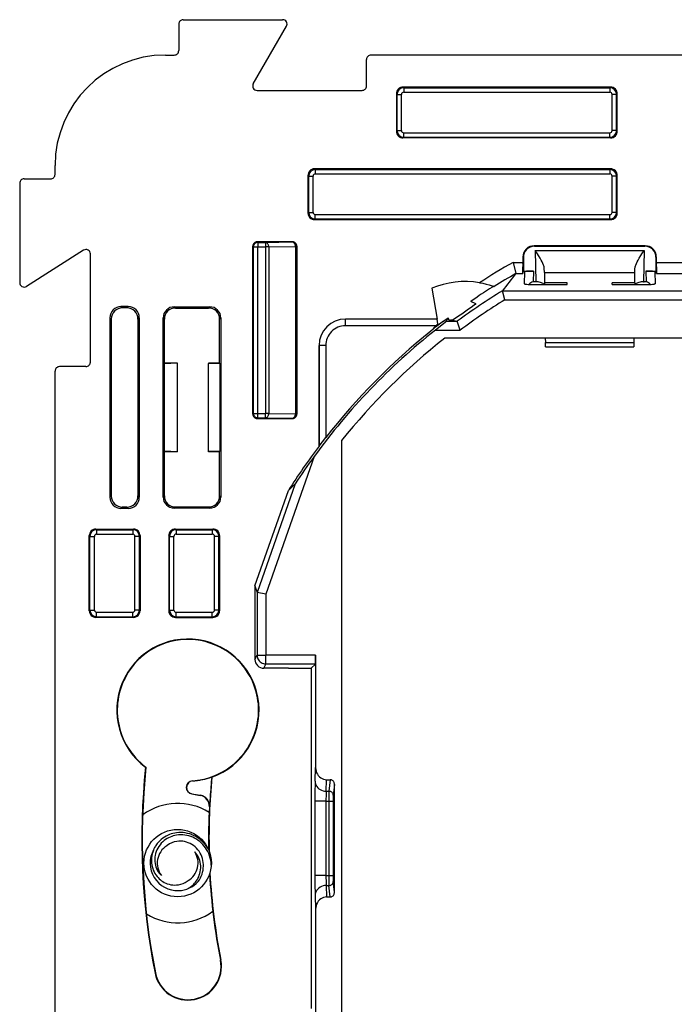
# Model space of a CAD drawing. Extents: x 0 to 420, y 0 to 297.
# Drawn here: x 287 to 316, y 123 to 167 of the extents above; entities that cross this region are included whole.
import ezdxf

# ---------------------------------------------------------------- set-up
doc = ezdxf.new("R2010")
doc.units = 0
doc.layers.get('0').update_dxf_attribs({"linetype": 'CONTINUOUS'})

msp = doc.modelspace()

# ---------------------------------------------------------------- linework, layer by layer
at = {"color": 7}
for p, q in [((293.835144, 167.198654), (293.835144, 165.998596)), ((294.035126, 167.398621), (298.535217, 167.398621)), ((297.208191, 164.498535), (298.708435, 167.098724)), ((293.235168, 165.798615), (293.635193, 165.798615)), ((344.835205, 165.798615), (302.535126, 165.798615)), ((302.335175, 164.39859), (302.335175, 165.598648)), ((297.381409, 164.198624), (302.135193, 164.198624)), ((303.716644, 164.017181), (303.68515, 164.048676)), ((303.68515, 164.048676), (303.68515, 162.348572)), ((303.716644, 162.380066), (303.716644, 164.017181)), ((303.716644, 164.017181), (303.916626, 164.017181)), ((303.916626, 162.380066), (303.916626, 164.017181)), ((313.385193, 164.348618), (303.985107, 164.348618)), ((304.016602, 164.317139), (303.985107, 164.348618)), ((304.016602, 164.317139), (313.353729, 164.317139)), ((304.016602, 164.317139), (304.016602, 164.117172)), ((304.016602, 164.117172), (313.353729, 164.117172)), ((313.353729, 164.317139), (313.385193, 164.348618)), ((313.353729, 164.317139), (313.353729, 164.117172)), ((313.653687, 164.017181), (313.453705, 164.017181)), ((313.453705, 162.380066), (313.453705, 164.017181)), ((313.653687, 164.017181), (313.68515, 164.048676)), ((313.653687, 162.380066), (313.653687, 164.017181)), ((313.68515, 162.348572), (313.68515, 164.048676)), ((303.716644, 162.380066), (303.68515, 162.348572)), ((303.716644, 162.380066), (303.916626, 162.380066)), ((304.016602, 162.080109), (304.016602, 162.28006)), ((304.016602, 162.28006), (313.353729, 162.28006)), ((313.353729, 162.080109), (313.353729, 162.28006)), ((313.653687, 162.380066), (313.453705, 162.380066)), ((313.653687, 162.380066), (313.68515, 162.348572)), ((304.016602, 162.080109), (303.985107, 162.048615)), ((313.385193, 162.048615), (303.985107, 162.048615)), ((304.016602, 162.080109), (313.353729, 162.080109)), ((313.353729, 162.080109), (313.385193, 162.048615)), ((288.235168, 160.39859), (288.235168, 160.798615)), ((313.385193, 160.648621), (299.985107, 160.648621)), ((300.016602, 160.617142), (299.985107, 160.648621)), ((300.016602, 160.617142), (313.353729, 160.617142)), ((300.016602, 160.617142), (300.016602, 160.417175)), ((300.016602, 160.417175), (313.353729, 160.417175)), ((313.353729, 160.617142), (313.385193, 160.648621)), ((313.353729, 160.617142), (313.353729, 160.417175)), ((286.635162, 159.998657), (286.635162, 155.498566)), ((286.835144, 160.198624), (288.035187, 160.198624)), ((299.716644, 160.317184), (299.68515, 160.348663)), ((299.68515, 160.348663), (299.68515, 158.648575)), ((299.716644, 158.680054), (299.716644, 160.317184)), ((299.716644, 160.317184), (299.916626, 160.317184)), ((299.916626, 158.680054), (299.916626, 160.317184)), ((313.653687, 160.317184), (313.453705, 160.317184)), ((313.453705, 158.680054), (313.453705, 160.317184)), ((313.653687, 160.317184), (313.68515, 160.348663)), ((313.653687, 158.680054), (313.653687, 160.317184)), ((313.68515, 158.648575), (313.68515, 160.348663)), ((299.716644, 158.680054), (299.68515, 158.648575)), ((299.716644, 158.680054), (299.916626, 158.680054)), ((313.653687, 158.680054), (313.453705, 158.680054)), ((313.653687, 158.680054), (313.68515, 158.648575)), ((300.016602, 158.380096), (299.985107, 158.348618)), ((299.985107, 158.348618), (313.385193, 158.348618)), ((300.016602, 158.380096), (300.016602, 158.580078)), ((300.016602, 158.580078), (313.353729, 158.580078)), ((300.016602, 158.380096), (313.353729, 158.380096)), ((313.353729, 158.380096), (313.353729, 158.580078)), ((313.353729, 158.380096), (313.385193, 158.348618)), ((298.985199, 157.348618), (297.385132, 157.348618)), ((297.385132, 157.348618), (297.416626, 157.317139)), ((297.416626, 157.317139), (297.416626, 157.117172)), ((297.416626, 157.317139), (297.767395, 157.317139)), ((297.767395, 157.317139), (298.974792, 157.338211)), ((297.767395, 157.317139), (297.767395, 157.117172)), ((298.985199, 157.348618), (298.974792, 157.338211)), ((289.528198, 156.967606), (286.942139, 155.329636)), ((297.18515, 149.548584), (297.18515, 157.148651)), ((297.18515, 157.148651), (297.216644, 157.117172)), ((297.216644, 149.580078), (297.216644, 157.117172)), ((297.216644, 157.117172), (297.416626, 157.117172)), ((297.416626, 149.580078), (297.416626, 157.117172)), ((297.416626, 157.117172), (297.767395, 157.117172)), ((297.767395, 157.117172), (297.767395, 149.580078)), ((297.908813, 157.117172), (297.767395, 157.117172)), ((297.908813, 157.117172), (299.116211, 157.138245)), ((297.908813, 157.117172), (297.908844, 149.580078)), ((299.174744, 157.138245), (299.116211, 157.138245)), ((299.116211, 157.138245), (299.116211, 149.55899)), ((299.18515, 157.148651), (299.174744, 157.138245)), ((299.174744, 157.138245), (299.174744, 149.55899)), ((299.18515, 157.148651), (299.18515, 149.548584)), ((309.935089, 157.148621), (309.917633, 157.166077)), ((314.952698, 157.166077), (309.917633, 157.166077)), ((309.935089, 157.148621), (314.935242, 157.148621)), ((309.969116, 156.951447), (314.901215, 156.951447)), ((309.969116, 156.951447), (309.993774, 155.539047)), ((314.901215, 156.951447), (314.876556, 155.539047)), ((314.935242, 157.148621), (314.952698, 157.166077)), ((289.835144, 151.89859), (289.835144, 156.798676)), ((308.966003, 156.412415), (309.097656, 155.913834)), ((308.966003, 156.412415), (309.417694, 156.412415)), ((309.43515, 156.648697), (309.417694, 156.666153)), ((309.417694, 156.666153), (309.417694, 156.412415)), ((309.43515, 156.648697), (309.43515, 156.023834)), ((315.43515, 156.648697), (315.452606, 156.666153)), ((315.43515, 156.648697), (315.43515, 156.023834)), ((315.452606, 156.666153), (315.452606, 156.412415)), ((315.452606, 156.412415), (320.667694, 156.412415)), ((309.409637, 155.913834), (309.43515, 156.023834)), ((309.43515, 156.023834), (309.486206, 156.023834)), ((309.485687, 155.993744), (309.476196, 155.448502)), ((309.486206, 156.023834), (309.886292, 156.023834)), ((309.886292, 156.023834), (309.877655, 155.529587)), ((310.385773, 155.954254), (310.383148, 156.150986)), ((314.484558, 155.954254), (314.487183, 156.150986)), ((314.984039, 156.023834), (314.992676, 155.529587)), ((314.984039, 156.023834), (315.384094, 156.023834)), ((315.384094, 156.023834), (315.43515, 156.023834)), ((315.384644, 155.993744), (315.394135, 155.448502)), ((315.460693, 155.913834), (315.43515, 156.023834)), ((309.097473, 155.91275), (309.098083, 155.91362)), ((309.09848, 155.913834), (309.409637, 155.913834)), ((309.993774, 155.539047), (309.96991, 155.539047)), ((310.385773, 155.954254), (310.38443, 155.482483)), ((310.385773, 155.954254), (314.484558, 155.954254)), ((314.485901, 155.482483), (314.484558, 155.954254)), ((314.876556, 155.539047), (314.900391, 155.539047)), ((315.460693, 155.913834), (320.659637, 155.913834)), ((305.285156, 155.246506), (305.527069, 153.848618)), ((308.485626, 155.12645), (338.884705, 155.12645)), ((308.486359, 155.127228), (308.485901, 155.126526)), ((308.599243, 154.72757), (308.486237, 155.12645)), ((309.975281, 155.410797), (311.416626, 155.410797)), ((310.38443, 155.482483), (310.385681, 155.410797)), ((311.415375, 155.482483), (310.38443, 155.482483)), ((311.416626, 155.410797), (311.415375, 155.482483)), ((313.453705, 155.410797), (313.454956, 155.482483)), ((313.453705, 155.410797), (314.89502, 155.410797)), ((314.43515, 155.482483), (313.454956, 155.482483)), ((314.485901, 155.482483), (314.43515, 155.482483)), ((314.485901, 155.482483), (314.48465, 155.410797)), ((307.343414, 154.848618), (307.054871, 154.645065)), ((307.28421, 154.535095), (307.054871, 154.645065)), ((308.599243, 154.72757), (338.771088, 154.72757)), ((291.549805, 154.413208), (291.22052, 154.413208)), ((291.22052, 154.413208), (291.279602, 154.354111)), ((291.490173, 154.353561), (291.279602, 154.354111)), ((291.490173, 154.353561), (291.549805, 154.413208)), ((293.629211, 154.40448), (295.241089, 154.40448)), ((293.685089, 154.348618), (293.629211, 154.40448)), ((293.685089, 154.348618), (295.185242, 154.348618)), ((295.185242, 154.348618), (295.241089, 154.40448)), ((290.720581, 153.913284), (290.778351, 153.855499)), ((290.720581, 153.913284), (290.720581, 145.783966)), ((290.778351, 153.855499), (290.778351, 145.841736)), ((291.9888, 153.852341), (292.049744, 153.913284)), ((291.9888, 153.852341), (291.9888, 145.84491)), ((292.049744, 153.913284), (292.049744, 145.783966)), ((293.185181, 153.848694), (293.129303, 153.904556)), ((293.129303, 145.792694), (293.129303, 153.904556)), ((293.185181, 151.848618), (293.185181, 153.848694)), ((295.68515, 153.848694), (295.741028, 153.904556)), ((295.68515, 151.848618), (295.68515, 153.848694)), ((295.741028, 153.904556), (295.741028, 145.792694)), ((305.527069, 153.848618), (301.385162, 153.848618)), ((305.527222, 153.847717), (301.385162, 153.847717)), ((301.385162, 153.547729), (301.385162, 153.847717)), ((305.967377, 153.753464), (305.456604, 153.353485)), ((305.563538, 153.637772), (305.527283, 153.847305)), ((305.819092, 153.760269), (305.936035, 153.847839)), ((305.967377, 153.753464), (305.935791, 153.847626)), ((305.935791, 153.847626), (305.940918, 153.847595)), ((305.940918, 153.847595), (306.075134, 153.822388)), ((305.941162, 153.847778), (306.026154, 153.908142)), ((305.967377, 153.753464), (306.444702, 153.753464)), ((306.075134, 153.822388), (306.026154, 153.908142)), ((306.075134, 153.822388), (306.132599, 153.793655)), ((306.22876, 153.793655), (306.132599, 153.793655)), ((306.570618, 154.029129), (306.22876, 153.793655)), ((306.22876, 153.793655), (306.444702, 153.753464)), ((306.576843, 153.353485), (306.445007, 153.753235)), ((305.476654, 153.547729), (301.385162, 153.547729)), ((305.476654, 153.547729), (305.238953, 153.301498)), ((305.456604, 153.353485), (306.576843, 153.353485)), ((305.476654, 153.547729), (305.563538, 153.637772)), ((305.563538, 153.637772), (305.574951, 153.57193)), ((341.495941, 152.980804), (305.87439, 152.980804)), ((310.428162, 152.980804), (310.431396, 152.795135)), ((314.442169, 152.980804), (314.438904, 152.795135)), ((300.18515, 148.098343), (300.18515, 152.648621)), ((300.186066, 152.648621), (300.186066, 148.098038)), ((300.486053, 152.648621), (300.186066, 152.648621)), ((300.486053, 152.648621), (300.486053, 148.484161)), ((310.43512, 152.59906), (310.431396, 152.795135)), ((310.431396, 152.795135), (314.438904, 152.795135)), ((310.43515, 152.598618), (314.435181, 152.598618)), ((314.438904, 152.795135), (314.435181, 152.59906)), ((289.635193, 151.698624), (288.43512, 151.698624)), ((293.185181, 151.848618), (293.178162, 151.827652)), ((293.785156, 151.848618), (293.178162, 151.827652)), ((293.178162, 151.827652), (293.178162, 147.869583)), ((293.785156, 151.848618), (293.185181, 151.848618)), ((293.785156, 147.848618), (293.785156, 151.848618)), ((295.18515, 151.848618), (295.18515, 151.843384)), ((295.68515, 151.848618), (295.18515, 151.848618)), ((295.690399, 151.832901), (295.18515, 151.843384)), ((295.18515, 147.853867), (295.18515, 151.843384)), ((295.68515, 151.848618), (295.690399, 151.832901)), ((295.690399, 151.832901), (295.690399, 147.864349)), ((288.235168, 109.198593), (288.235168, 151.498657)), ((297.18515, 149.548584), (297.216644, 149.580078)), ((297.216644, 149.580078), (297.416626, 149.580078)), ((297.385132, 149.348618), (297.416626, 149.380096)), ((297.385132, 149.348618), (298.985199, 149.348618)), ((297.416626, 149.380096), (297.416626, 149.580078)), ((297.416626, 149.580078), (297.767395, 149.580078)), ((297.416626, 149.380096), (297.767395, 149.380096)), ((297.767395, 149.380096), (297.767395, 149.580078)), ((297.908844, 149.580078), (297.767395, 149.580078)), ((297.767395, 149.380096), (298.974792, 149.359024)), ((297.908844, 149.580078), (299.116211, 149.55899)), ((298.985199, 149.348618), (298.974792, 149.359024)), ((299.174744, 149.55899), (299.116211, 149.55899)), ((299.18515, 149.548584), (299.174744, 149.55899)), ((300.186493, 148.098465), (300.486053, 148.484161)), ((301.202972, 148.348373), (301.202972, 112.348862)), ((293.185181, 147.848618), (293.178162, 147.869583)), ((293.785156, 147.848618), (293.178162, 147.869583)), ((293.185181, 145.848541), (293.185181, 147.848618)), ((293.785156, 147.848618), (293.185181, 147.848618)), ((295.690399, 147.864349), (295.18515, 147.853867)), ((295.18515, 147.848618), (295.18515, 147.853867)), ((295.68515, 147.848618), (295.18515, 147.848618)), ((295.68515, 147.848618), (295.690399, 147.864349)), ((295.68515, 145.848541), (295.68515, 147.848618)), ((299.962982, 147.633362), (297.780304, 141.401947)), ((299.106812, 146.398834), (297.380341, 141.469925)), ((290.720581, 145.783966), (290.778351, 145.841736)), ((291.9888, 145.84491), (292.049744, 145.783966)), ((293.185181, 145.848541), (293.129303, 145.792694)), ((295.68515, 145.848541), (295.741028, 145.792694)), ((297.285156, 141.774078), (298.799042, 146.096115)), ((291.22052, 145.284027), (291.279602, 145.343124)), ((291.549805, 145.284027), (291.22052, 145.284027)), ((291.490173, 145.343674), (291.279602, 145.343124)), ((291.490173, 145.343674), (291.549805, 145.284027)), ((293.685089, 145.348618), (293.629211, 145.292755)), ((295.241089, 145.292755), (293.629211, 145.292755)), ((293.685089, 145.348618), (295.185242, 145.348618)), ((295.185242, 145.348618), (295.241089, 145.292755)), ((289.81665, 144.017181), (289.785156, 144.048676)), ((289.785156, 140.648575), (289.785156, 144.048676)), ((289.81665, 140.680054), (289.81665, 144.017181)), ((289.81665, 144.017181), (290.016602, 144.017181)), ((290.016602, 140.680054), (290.016602, 144.017181)), ((290.085114, 144.348618), (291.785217, 144.348618)), ((290.116608, 144.317139), (290.085114, 144.348618)), ((290.116608, 144.317139), (291.753723, 144.317139)), ((290.116608, 144.317139), (290.116608, 144.117172)), ((290.116608, 144.117172), (291.753723, 144.117172)), ((291.753723, 144.317139), (291.785217, 144.348618)), ((291.753723, 144.317139), (291.753723, 144.117172)), ((292.05368, 144.017181), (291.853699, 144.017181)), ((291.853699, 140.680054), (291.853699, 144.017181)), ((292.05368, 144.017181), (292.085144, 144.048676)), ((292.05368, 140.680054), (292.05368, 144.017181)), ((292.085144, 144.048676), (292.085144, 140.648575)), ((293.416626, 144.017181), (293.385162, 144.048676)), ((293.385162, 144.048676), (293.385162, 140.648575)), ((293.416626, 140.680054), (293.416626, 144.017181)), ((293.416626, 144.017181), (293.616608, 144.017181)), ((293.616608, 140.680054), (293.616608, 144.017181)), ((293.716614, 144.317139), (293.68512, 144.348618)), ((293.68512, 144.348618), (295.385193, 144.348618)), ((293.716614, 144.317139), (295.353729, 144.317139)), ((293.716614, 144.317139), (293.716614, 144.117172)), ((293.716614, 144.117172), (295.353729, 144.117172)), ((295.353729, 144.317139), (295.385193, 144.348618)), ((295.353729, 144.317139), (295.353729, 144.117172)), ((295.653687, 144.017181), (295.453705, 144.017181)), ((295.453705, 140.680054), (295.453705, 144.017181)), ((295.653687, 144.017181), (295.68515, 144.048676)), ((295.653687, 140.680054), (295.653687, 144.017181)), ((295.68515, 144.048676), (295.68515, 140.648575)), ((297.285156, 141.774078), (297.285156, 138.448624)), ((297.285156, 141.774078), (297.38031, 141.470016)), ((297.38031, 141.470016), (297.38031, 138.638947)), ((297.780304, 141.401947), (297.380707, 141.469879)), ((297.780304, 141.401947), (297.780304, 138.638947)), ((289.81665, 140.680054), (289.785156, 140.648575)), ((289.81665, 140.680054), (290.016602, 140.680054)), ((290.116608, 140.380096), (290.085114, 140.348618)), ((290.116608, 140.380096), (290.116608, 140.580078)), ((290.116608, 140.580078), (291.753723, 140.580078)), ((290.116608, 140.380096), (291.753723, 140.380096)), ((291.753723, 140.380096), (291.753723, 140.580078)), ((291.753723, 140.380096), (291.785217, 140.348618)), ((292.05368, 140.680054), (291.853699, 140.680054)), ((292.05368, 140.680054), (292.085144, 140.648575)), ((293.416626, 140.680054), (293.385162, 140.648575)), ((293.416626, 140.680054), (293.616608, 140.680054)), ((293.716614, 140.380096), (293.68512, 140.348618)), ((293.716614, 140.380096), (293.716614, 140.580078)), ((293.716614, 140.580078), (295.353729, 140.580078)), ((293.716614, 140.380096), (295.353729, 140.380096)), ((295.353729, 140.380096), (295.353729, 140.580078)), ((295.353729, 140.380096), (295.385193, 140.348618)), ((295.653687, 140.680054), (295.453705, 140.680054)), ((295.653687, 140.680054), (295.68515, 140.648575)), ((291.785217, 140.348618), (290.085114, 140.348618)), ((293.68512, 140.348618), (295.385193, 140.348618)), ((297.285156, 138.448624), (297.38031, 138.638947)), ((297.38031, 138.638947), (297.780304, 138.638947)), ((297.780304, 138.238998), (297.780304, 138.638947)), ((300.03241, 138.638947), (297.780304, 138.638947)), ((300.03241, 138.638947), (300.03241, 133.549072)), ((297.68512, 138.048615), (297.780304, 138.238998)), ((300.025543, 138.238998), (297.780304, 138.238998)), ((299.835175, 138.048615), (300.025543, 138.238998)), ((298.799042, 138.048615), (297.68512, 138.048615)), ((298.799042, 138.048615), (299.835175, 138.048615)), ((299.835175, 138.048615), (299.835175, 122.648621)), ((292.330505, 133.56514), (292.350739, 133.574066)), ((300.00946, 132.936401), (300.03241, 133.549072)), ((294.457428, 132.946533), (294.456848, 132.955231)), ((295.329651, 133.126556), (295.339417, 133.118942)), ((300.509399, 132.483246), (300.528809, 133.00145)), ((300.528809, 133.00145), (300.689331, 133.00145)), ((300.689331, 133.00145), (300.631073, 132.483246)), ((294.425568, 132.369019), (294.424042, 132.360413)), ((294.424042, 132.360413), (294.80835, 132.292648)), ((294.425568, 132.369019), (294.817444, 132.299911)), ((300.509399, 132.483246), (300.631073, 132.483246)), ((300.885162, 132.78566), (300.830811, 132.301971)), ((300.885162, 127.911583), (300.885162, 132.78566)), ((294.817444, 132.299911), (294.80835, 132.292648)), ((295.255585, 132.222656), (295.22998, 131.782364)), ((300.499329, 132.03009), (299.99939, 132.03009)), ((299.99939, 132.03009), (299.99939, 128.66716)), ((300.499329, 132.03009), (300.499329, 128.66716)), ((300.499329, 132.03009), (300.622009, 132.03009)), ((300.622009, 132.03009), (300.622009, 128.66716)), ((300.622009, 132.03009), (300.821716, 132.03009)), ((300.821716, 132.03009), (300.821716, 128.66716)), ((295.22998, 131.782364), (295.220886, 131.775238)), ((293.311462, 130.028183), (293.29071, 130.011749)), ((294.222412, 128.414886), (294.257355, 128.434601)), ((300.499329, 128.66716), (299.99939, 128.66716)), ((300.499329, 128.66716), (300.622009, 128.66716)), ((300.622009, 128.66716), (300.821716, 128.66716)), ((300.885162, 127.911583), (300.830811, 128.395264)), ((300.509399, 128.214005), (300.528809, 127.695786)), ((300.509399, 128.214005), (300.631073, 128.214005)), ((300.689331, 127.695786), (300.631073, 128.214005)), ((300.00946, 127.760849), (300.03241, 127.14817)), ((300.528809, 127.695786), (300.689331, 127.695786)), ((300.03241, 127.14817), (300.03241, 122.058304)), ((295.72287, 124.838623), (295.741699, 124.842331)), ((292.77948, 124.258621), (292.76062, 124.254906))]:
    msp.add_line(p, q, dxfattribs=at)
for points in [[(297.416595, 157.317139), (297.388153, 157.315094), (297.360321, 157.309021), (297.333588, 157.299042), (297.308563, 157.28537), (297.285736, 157.26828), (297.265533, 157.248108), (297.248383, 157.225266), (297.234711, 157.200226), (297.224762, 157.173492), (297.218719, 157.14563), (297.216644, 157.117172)], [(297.908783, 157.117172), (297.907196, 157.145416), (297.902679, 157.17308), (297.895477, 157.199646), (297.885773, 157.224533), (297.873627, 157.247284), (297.859406, 157.267426), (297.843353, 157.284546), (297.825714, 157.29834), (297.806976, 157.308472), (297.787323, 157.314789), (297.767426, 157.317139)], [(299.174774, 157.138245), (299.172699, 157.166687), (299.166656, 157.19458), (299.156708, 157.221298), (299.143036, 157.246338), (299.125885, 157.269165), (299.105682, 157.289352), (299.082855, 157.306458), (299.057831, 157.320129), (299.031097, 157.330109), (299.003265, 157.336182), (298.974823, 157.338211)], [(299.11618, 157.138245), (299.114594, 157.166473), (299.110077, 157.194153), (299.102875, 157.220703), (299.09317, 157.245605), (299.081024, 157.268356), (299.066803, 157.288498), (299.050751, 157.305634), (299.033112, 157.319397), (299.014374, 157.329559), (298.99472, 157.335861), (298.974823, 157.338211)], [(310.383148, 156.150986), (310.380493, 156.18364), (310.373962, 156.217865), (310.363739, 156.254639), (310.350555, 156.292496), (310.320831, 156.362762), (310.285461, 156.434509), (310.238892, 156.519867), (310.18866, 156.605515), (310.117798, 156.720337), (310.068878, 156.797241), (309.969116, 156.951447)], [(314.487183, 156.150986), (314.489838, 156.18364), (314.496368, 156.217865), (314.506592, 156.254639), (314.519775, 156.292496), (314.5495, 156.362762), (314.584839, 156.434509), (314.631439, 156.519867), (314.681641, 156.605515), (314.752502, 156.720337), (314.801453, 156.797241), (314.901215, 156.951447)], [(309.886261, 156.023834), (309.829315, 156.023529), (309.773529, 156.022614), (309.720062, 156.021118), (309.669891, 156.019058), (309.624115, 156.016479), (309.58371, 156.013458), (309.549469, 156.01001), (309.522064, 156.006241), (309.502045, 156.002228), (309.489838, 155.998016), (309.485687, 155.993744)], [(315.384613, 155.993744), (315.380463, 155.998016), (315.368256, 156.002228), (315.348236, 156.006241), (315.320831, 156.01001), (315.286591, 156.013458), (315.246185, 156.016479), (315.200409, 156.019058), (315.150238, 156.021118), (315.096771, 156.022614), (315.040985, 156.023529), (314.984039, 156.023834)], [(310.376068, 155.410782), (310.354584, 155.434814), (310.326263, 155.457245), (310.291473, 155.477661), (310.251068, 155.495636), (310.205719, 155.510864), (310.156342, 155.52301), (310.103851, 155.53186), (310.049286, 155.537231), (309.993744, 155.539047)], [(314.876556, 155.539047), (314.821014, 155.537231), (314.766449, 155.53186), (314.713959, 155.52301), (314.664581, 155.510864), (314.619232, 155.495636), (314.578827, 155.477661), (314.544037, 155.457245), (314.515717, 155.434814), (314.494232, 155.410782)], [(307.451294, 155.496902), (307.601074, 155.469467), (307.746704, 155.436615), (307.88446, 155.399628), (308.015778, 155.358398), (308.066223, 155.340622), (308.099304, 155.327789), (308.107941, 155.323853), (308.109192, 155.323074), (308.109497, 155.322784)], [(309.476166, 155.448486), (309.481171, 155.443115), (309.496246, 155.437866), (309.521088, 155.432831), (309.555145, 155.428101), (309.597809, 155.423798), (309.648163, 155.419983), (309.70517, 155.416779), (309.767731, 155.414185), (309.834503, 155.412308), (309.904144, 155.411163), (309.975311, 155.410782)], [(314.89505, 155.410782), (314.966156, 155.411163), (315.035858, 155.412308), (315.102631, 155.414185), (315.165131, 155.416779), (315.222137, 155.419983), (315.272552, 155.423798), (315.315155, 155.428101), (315.349274, 155.432831), (315.374115, 155.437866), (315.38913, 155.443115), (315.394135, 155.448486)], [(307.28421, 154.535095), (307.284302, 154.535004), (307.284271, 154.534637), (307.283875, 154.534058), (307.282166, 154.532257), (307.261414, 154.515518), (307.223938, 154.487808), (307.131195, 154.421371), (306.886139, 154.248795), (306.642059, 154.078201), (306.570618, 154.029129)], [(297.216644, 149.580078), (297.218719, 149.551636), (297.224762, 149.523743), (297.234711, 149.497025), (297.248383, 149.471985), (297.265533, 149.449158), (297.285736, 149.42897), (297.308563, 149.411865), (297.333588, 149.398193), (297.360321, 149.388214), (297.388153, 149.382141), (297.416595, 149.380112)], [(297.767426, 149.380112), (297.787323, 149.382462), (297.806976, 149.388763), (297.825714, 149.398926), (297.843353, 149.412689), (297.859406, 149.429825), (297.873627, 149.449966), (297.885773, 149.472717), (297.895477, 149.49762), (297.902679, 149.52417), (297.907196, 149.551849), (297.908783, 149.580078)], [(298.974823, 149.359024), (299.003265, 149.361053), (299.031097, 149.367126), (299.057831, 149.377106), (299.082855, 149.390778), (299.105682, 149.407883), (299.125885, 149.42807), (299.143036, 149.450897), (299.156708, 149.475937), (299.166656, 149.502655), (299.172699, 149.530548), (299.174774, 149.55899)], [(298.974823, 149.359024), (298.99472, 149.361374), (299.014374, 149.367676), (299.033112, 149.377838), (299.050751, 149.391602), (299.066803, 149.408737), (299.081024, 149.428879), (299.09317, 149.45163), (299.102875, 149.476532), (299.110077, 149.503082), (299.114594, 149.530762), (299.11618, 149.55899)], [(297.380341, 138.638947), (297.384369, 138.582031), (297.396576, 138.526276), (297.416473, 138.472824), (297.443817, 138.422745), (297.477997, 138.37706), (297.518402, 138.336716), (297.564056, 138.302521), (297.614166, 138.275177), (297.667633, 138.255219), (297.723358, 138.243088), (297.780304, 138.239014)], [(300.03244, 133.549072), (300.037445, 133.470978), (300.05246, 133.394531), (300.077179, 133.321274), (300.111053, 133.252701), (300.153412, 133.190186), (300.203461, 133.134995), (300.260162, 133.088226), (300.322296, 133.050842), (300.388702, 133.02359), (300.457977, 133.007019), (300.528778, 133.00145)], [(300.009491, 132.936401), (300.015045, 132.872208), (300.030609, 132.809311), (300.055756, 132.748978), (300.090057, 132.692413), (300.132904, 132.640793), (300.183319, 132.595123), (300.240204, 132.556335), (300.302643, 132.525208), (300.369232, 132.50238), (300.438568, 132.488281), (300.509369, 132.483246)], [(300.885162, 132.78566), (300.883148, 132.816559), (300.877289, 132.846771), (300.867523, 132.875671), (300.854218, 132.902679), (300.837555, 132.927292), (300.817841, 132.949005), (300.795502, 132.967377), (300.770966, 132.982056), (300.744781, 132.992767), (300.717377, 132.999268), (300.689301, 133.00145)], [(300.83078, 132.301971), (300.828217, 132.327423), (300.821747, 132.352356), (300.811432, 132.376282), (300.797577, 132.398773), (300.780487, 132.419312), (300.760345, 132.437561), (300.737762, 132.453094), (300.712982, 132.465668), (300.686615, 132.474976), (300.659149, 132.480865), (300.631073, 132.483231)], [(295.195923, 129.809326), (295.145142, 129.900986), (295.088165, 129.988892), (295.025085, 130.072754), (294.956116, 130.152191), (294.8815, 130.226685), (294.801666, 130.295776), (294.717133, 130.358871), (294.648376, 130.403641), (294.577515, 130.444275), (294.504913, 130.480621), (294.430878, 130.512619), (294.38089, 130.531509), (294.330444, 130.548431), (294.228638, 130.57637), (294.130554, 130.595734), (294.031891, 130.608032), (293.933014, 130.613251), (293.83429, 130.611404), (293.736237, 130.602539)], [(293.116028, 130.357452), (293.037109, 130.295059), (292.963318, 130.226761), (292.894958, 130.15274), (292.862885, 130.113647), (292.832367, 130.073242), (292.803558, 130.031708), (292.776398, 129.989029), (292.742859, 129.930389), (292.712555, 129.870117), (292.685638, 129.808472), (292.655701, 129.726135), (292.631897, 129.642578), (292.614258, 129.558502), (292.602722, 129.474548), (292.59726, 129.393082), (292.597351, 129.312057), (292.602936, 129.231812), (292.613831, 129.153061), (292.631653, 129.068787), (292.655243, 128.98735), (292.684357, 128.908936), (292.718719, 128.833694), (292.758148, 128.761734), (292.802551, 128.693115), (292.851929, 128.627884), (292.89856, 128.574387), (292.948914, 128.523697), (293.002716, 128.476196), (293.059631, 128.432343), (293.119598, 128.392242), (293.182007, 128.3564), (293.246582, 128.324951), (293.312958, 128.298065), (293.396667, 128.271454), (293.48172, 128.252197), (293.567291, 128.240387), (293.652649, 128.235962), (293.737122, 128.2388), (293.820251, 128.248749)], [(293.178955, 130.251419), (293.109802, 130.192627), (293.045685, 130.128876), (292.986847, 130.060425), (292.933624, 129.98761), (292.886475, 129.910889), (292.845703, 129.830811), (292.811737, 129.748062), (292.784821, 129.663422), (292.765137, 129.57785), (292.75531, 129.515228), (292.749329, 129.452881), (292.74707, 129.391052), (292.750427, 129.300888), (292.761414, 129.212799), (292.778687, 129.131363), (292.802002, 129.053558), (292.830994, 128.979355), (292.865479, 128.908691), (292.905396, 128.841431), (292.950897, 128.777451), (292.998199, 128.721176), (293.05011, 128.668579)], [(295.307556, 129.139954), (295.299011, 129.248367), (295.282806, 129.355255), (295.259094, 129.459976), (295.228119, 129.561935), (295.190186, 129.66066), (295.145538, 129.755722), (295.094452, 129.846802), (295.042511, 129.925964), (294.985474, 130.00148), (294.923584, 130.072998), (294.857178, 130.140106), (294.78656, 130.202393), (294.712402, 130.259384), (294.634705, 130.311096), (294.553894, 130.357269), (294.470306, 130.397705), (294.384338, 130.43219), (294.293762, 130.461334), (294.201721, 130.483795), (294.108856, 130.499481), (294.015747, 130.508377), (293.922943, 130.510513), (293.830933, 130.505981), (293.740082, 130.494858)], [(294.713501, 128.400375), (294.767242, 128.478683), (294.814453, 128.560257), (294.854889, 128.644409), (294.888428, 128.73053), (294.915039, 128.818146), (294.934814, 128.906937), (294.947479, 128.994888), (294.953522, 129.083588), (294.95282, 129.172531), (294.945282, 129.261459), (294.930908, 129.349487), (294.90979, 129.436005), (294.88147, 129.521912), (294.846222, 129.605545), (294.804108, 129.686432), (294.755249, 129.763947), (294.699951, 129.837402), (294.63855, 129.906052), (294.571625, 129.969147), (294.499878, 130.026031), (294.424316, 130.07608), (294.347321, 130.118164), (294.268494, 130.153076), (294.188721, 130.180817), (294.145111, 130.192963), (294.101318, 130.203094), (294.013367, 130.217407), (293.925171, 130.223877), (293.837189, 130.222534), (293.750122, 130.21344)], [(294.40741, 128.181808), (294.480377, 128.246399), (294.514771, 128.280792), (294.547668, 128.316544), (294.589233, 128.366287), (294.627991, 128.418289), (294.663757, 128.472427), (294.702637, 128.539963), (294.736725, 128.609985), (294.765839, 128.682053), (294.789734, 128.755661), (294.808289, 128.83017), (294.823456, 128.921005), (294.830719, 129.011337), (294.830292, 129.100159), (294.82254, 129.186707), (294.80835, 129.26828), (294.787781, 129.347458), (294.761047, 129.423965), (294.728424, 129.497406), (294.692627, 129.56311), (294.65213, 129.62529), (294.607361, 129.683487), (294.558716, 129.737335)], [(300.631073, 128.214005), (300.659149, 128.21637), (300.686615, 128.22226), (300.712982, 128.231567), (300.737762, 128.244141), (300.760345, 128.259674), (300.780487, 128.277924), (300.797577, 128.298462), (300.811432, 128.320953), (300.821747, 128.344879), (300.828217, 128.369812), (300.83078, 128.395264)], [(300.509369, 128.214005), (300.438568, 128.208954), (300.369232, 128.194885), (300.302643, 128.172058), (300.240204, 128.14093), (300.183319, 128.102142), (300.132904, 128.056458), (300.090057, 128.004822), (300.055756, 127.948273), (300.030609, 127.887939), (300.015045, 127.825043), (300.009491, 127.760849)], [(300.689301, 127.695801), (300.717377, 127.697968), (300.744781, 127.704483), (300.770966, 127.715179), (300.795502, 127.729858), (300.817841, 127.748245), (300.837555, 127.769958), (300.854218, 127.794556), (300.867523, 127.821579), (300.877289, 127.850464), (300.883148, 127.880676), (300.885162, 127.911591)], [(300.528778, 127.695801), (300.457977, 127.690216), (300.388702, 127.673645), (300.322296, 127.646393), (300.260162, 127.609009), (300.203461, 127.562256), (300.153412, 127.50705), (300.111053, 127.44455), (300.077179, 127.375977), (300.05246, 127.302719), (300.037445, 127.226273), (300.03244, 127.148163)]]:
    msp.add_lwpolyline(points, dxfattribs=at)
msp.add_circle((293.785217, 129.230026), 1.525002, dxfattribs=at)
msp.add_circle((293.785217, 129.230026), 1.525002, dxfattribs=at)
for centre, radius, start, end in [((294.035126, 167.198669), 0.199955, 89.996464, 180.003574), ((298.535278, 167.198685), 0.199925, 329.999063, 90.01798), ((293.235168, 160.798615), 5, 90.000003, 179.999995), ((293.635193, 165.998581), 0.199955, 269.996466, 0.003572), ((302.535126, 165.598663), 0.199955, 89.99643, 180.003533), ((297.381348, 164.39856), 0.199925, 149.998481, 270.017401), ((302.135193, 164.398575), 0.199955, 269.996466, 0.003573), ((303.985107, 164.048676), 0.299932, 89.996464, 180.003574), ((304.016663, 164.01712), 0.300023, 90.012946, 179.987055), ((304.016602, 164.017197), 0.099977, 89.995939, 180.004025), ((313.353729, 164.017197), 0.099977, 359.99594, 90.004025), ((313.353668, 164.01712), 0.300023, 0.012949, 89.987052), ((313.385223, 164.048676), 0.299932, 359.996428, 90.003534), ((303.985107, 162.348557), 0.299932, 179.996426, 270.003536), ((304.016663, 162.380127), 0.300023, 180.012945, 269.987054), ((304.016602, 162.380051), 0.099977, 179.995934, 270.004027), ((313.353729, 162.380051), 0.099977, 269.99594, 0.004024), ((313.353668, 162.380127), 0.300023, 270.012948, 359.987052), ((313.385223, 162.348557), 0.299932, 269.996425, 0.003536), ((299.985107, 160.348694), 0.299932, 89.996464, 180.003574), ((300.016663, 160.317108), 0.300023, 90.012946, 179.987055), ((300.016602, 160.3172), 0.099977, 89.995939, 180.004025), ((313.353729, 160.3172), 0.099977, 359.99594, 90.004025), ((313.353668, 160.317108), 0.300023, 0.012949, 89.987052), ((313.385223, 160.348694), 0.299932, 359.996428, 90.003534), ((286.835114, 159.998657), 0.199955, 89.99643, 180.003533), ((288.035217, 160.398575), 0.199955, 269.996425, 0.003537), ((299.985107, 158.64856), 0.299932, 179.996426, 270.003536), ((300.016663, 158.680115), 0.300023, 180.012945, 269.987054), ((300.016602, 158.680054), 0.099977, 179.995934, 270.004027), ((313.353729, 158.680054), 0.099977, 269.99594, 0.004024), ((313.353668, 158.680115), 0.300023, 270.012948, 359.987052), ((313.385223, 158.64856), 0.299932, 269.996425, 0.003536), ((297.385132, 157.148666), 0.199955, 89.99643, 180.003533), ((298.985199, 157.148666), 0.199955, 359.996428, 90.003534), ((289.635223, 156.798737), 0.199922, 359.980451, 122.369806), ((309.917603, 156.666183), 0.499887, 89.996048, 180.003957), ((309.935059, 156.648727), 0.499887, 89.996041, 180.003957), ((314.935272, 156.648727), 0.499887, 359.996048, 90.003957), ((314.952728, 156.666183), 0.499887, 359.996048, 90.003957), ((323.68515, 130.348618), 29.932844, 119.454954, 122.843302), ((300.011932, 156.283798), 9.405817, 357.745533, 0.783456), ((324.858368, 156.283798), 9.405817, 179.216541, 182.254463), ((306.81015, 151.548615), 4, 80.776857, 112.41113), ((323.68515, 130.348618), 29.433149, 119.711237, 121.950569), ((325.994141, 142.131195), 21.804228, 140.799254, 143.412307), ((309.966797, 155.154114), 0.386219, 103.357906, 137.021286), ((309.970032, 155.083969), 0.455083, 90.0116, 101.709979), ((314.900299, 155.083969), 0.455083, 78.290026, 89.988405), ((314.903503, 155.154114), 0.386219, 42.978579, 76.642079), ((286.835083, 155.498489), 0.199922, 179.979856, 302.36922), ((323.68515, 130.348618), 29.068876, 121.523586, 126.375425), ((323.68515, 130.348618), 29.45, 121.956129, 123.703673), ((323.68515, 130.348618), 28.66912, 121.749584, 126.637554), ((291.220459, 153.913315), 0.499887, 89.996048, 180.003957), ((291.277222, 153.855072), 0.498924, 89.726112, 179.950882), ((291.487854, 153.852829), 0.500859, 359.943965, 89.734834), ((291.549866, 153.913315), 0.499887, 359.996042, 90.00395), ((293.629211, 153.904587), 0.499887, 89.996041, 180.003957), ((293.685059, 153.848724), 0.499887, 89.996048, 180.003957), ((295.185272, 153.848724), 0.499887, 359.996051, 90.00395), ((295.241119, 153.904587), 0.499887, 359.996042, 90.00395), ((301.385162, 152.648621), 1.2, 90.000003, 179.999995), ((301.385162, 152.648621), 1.199104, 90.000003, 179.999995), ((323.68515, 130.348618), 29.45, 127.348262, 127.948158), ((323.685547, 130.348251), 29.351902, 128.392653, 143.92158), ((323.68515, 130.348618), 29.446509, 128.787274, 141.984046), ((301.385162, 152.648621), 0.899116, 90.000003, 180.000009), ((323.68515, 130.348618), 29.45, 127.948158, 128.733903), ((323.68515, 130.348618), 28.8, 128.201585, 141.318431), ((288.43512, 151.498657), 0.199955, 89.99643, 180.003533), ((289.635193, 151.898575), 0.199955, 269.996466, 0.003573), ((297.385132, 149.548584), 0.199955, 179.996426, 270.003536), ((298.985199, 149.548584), 0.199955, 269.996425, 0.003537), ((323.68515, 130.348618), 29.45, 142.935983, 147.675083), ((326.544098, 128.304321), 32.866037, 143.976413, 146.595708), ((310.366333, 134.644058), 16.277353, 133.76726, 135.286814), ((291.220459, 145.78392), 0.499887, 179.996043, 270.003952), ((291.277222, 145.842163), 0.498924, 180.049118, 270.273888), ((291.487854, 145.844406), 0.500859, 270.265166, 0.056036), ((291.549866, 145.78392), 0.499887, 269.99605, 0.003959), ((293.629211, 145.792648), 0.499887, 179.996043, 270.003959), ((293.685059, 145.848511), 0.499887, 179.996057, 270.003952), ((295.185272, 145.848511), 0.499887, 269.99605, 0.00395), ((295.241119, 145.792648), 0.499887, 269.996043, 0.003952), ((290.085083, 144.048676), 0.299932, 89.99643, 180.003533), ((290.116669, 144.01712), 0.300023, 90.012946, 179.987055), ((290.116577, 144.017197), 0.099977, 89.995939, 180.004025), ((291.753723, 144.017197), 0.099977, 359.99594, 90.004025), ((291.753662, 144.01712), 0.300023, 0.012949, 89.987052), ((291.785217, 144.048676), 0.299932, 359.996465, 90.003575), ((293.685089, 144.048676), 0.299932, 89.99643, 180.003533), ((293.716675, 144.01712), 0.300023, 90.012946, 179.987055), ((293.716583, 144.017197), 0.099977, 89.995939, 180.004025), ((295.353729, 144.017197), 0.099977, 359.99594, 90.004025), ((295.353668, 144.01712), 0.300023, 0.012949, 89.987052), ((295.385223, 144.048676), 0.299932, 359.996465, 90.003575), ((290.085083, 140.64856), 0.299932, 179.996426, 270.003536), ((290.116669, 140.680115), 0.300023, 180.012945, 269.987054), ((290.116577, 140.680054), 0.099977, 179.995934, 270.004027), ((291.753723, 140.680054), 0.099977, 269.99594, 0.004024), ((291.753662, 140.680115), 0.300023, 270.012948, 359.987052), ((291.785217, 140.64856), 0.299932, 269.996425, 0.003536), ((293.685089, 140.64856), 0.299932, 179.996467, 270.00357), ((293.716675, 140.680115), 0.300023, 180.012945, 269.987054), ((293.716583, 140.680054), 0.099977, 179.995934, 270.004027), ((295.353729, 140.680054), 0.099977, 269.99594, 0.004024), ((295.353668, 140.680115), 0.300023, 270.012948, 359.987052), ((295.385223, 140.64856), 0.299932, 269.996425, 0.003536), ((294.25116, 136.148666), 3.21925, 289.758082, 233.372159), ((294.25116, 136.148621), 3.2, 20.274534, 147.544394), ((292.748169, 138.531525), 7.284245, 357.700946, 0.844817), ((297.68512, 138.448578), 0.399962, 179.99424, 269.998201), ((294.27066, 136.144775), 3.218761, 147.672911, 190.032177), ((294.229248, 136.148621), 3.220821, 339.860736, 20.139349), ((294.25116, 136.148621), 3.2, 190.160694, 233.566723), ((294.25116, 136.148621), 3.2, 273.685472, 339.725565), ((323.685455, 130.348602), 31.519498, 174.142817, 191.147246), ((323.68515, 130.348618), 31.5, 174.1229, 191.147383), ((294.476135, 132.655853), 0.3, 93.68547, 259.999999), ((294.476135, 132.655853), 0.29127, 93.685771, 259.999713), ((294.25116, 136.148651), 3.20875, 273.685561, 289.639756), ((323.685089, 130.348633), 28.480729, 174.418033, 181.157507), ((323.68515, 130.348618), 28.491273, 174.404687, 176.228607), ((331.439301, 132.162628), 31.4398, 178.589721, 180.241538), ((308.365204, 132.096298), 7.865773, 177.18012, 180.482247), ((309.352966, 132.096313), 8.730876, 177.459858, 180.434586), ((293.785217, 129.230026), 2.7, 58.164798, 125.865579), ((294.721527, 131.800262), 0.499976, 357.130604, 80.000107), ((294.730652, 131.807526), 0.499976, 357.115426, 80.000155), ((303.969421, 132.069748), 3.147601, 175.768389, 180.72196), ((323.68515, 130.348618), 28.5, 177.130752, 181.055683), ((293.901459, 129.275986), 1.3367, 97.100373, 125.990393), ((293.92807, 129.29187), 1.21746, 98.881953, 127.978962), ((293.888245, 129.273483), 0.949954, 98.359143, 127.388697), ((293.785217, 129.230042), 1.245003, 151.072528, 272.044007), ((293.785217, 129.230026), 0.925, 122.318511, 217.373192), ((293.785217, 129.230026), 0.925, 300.691924, 33.261887), ((323.68512, 130.348602), 28.48077, 183.127525, 191.147369), ((293.670227, 129.182678), 0.94582, 279.124475, 305.721279), ((293.785278, 129.229889), 1.244841, 272.043645, 318.209877), ((323.68515, 130.348618), 28.5, 183.229308, 191.147383), ((331.439331, 128.534622), 31.439813, 179.758462, 181.410279), ((308.365204, 128.600952), 7.865783, 179.517753, 182.81988), ((309.353027, 128.600922), 8.730916, 179.565414, 182.540129), ((303.968109, 128.627533), 3.146292, 179.278382, 184.234016), ((293.637238, 129.127304), 1.219471, 300.79187, 309.164487), ((293.785217, 129.230026), 2.7, 238.419409, 306.1202), ((294.25116, 124.548622), 1.519199, 191.147383, 11.147379), ((294.25116, 124.548622), 1.5, 191.147383, 11.147378)]:
    msp.add_arc(centre, radius, start, end, dxfattribs=at)

doc.saveas('drawing.dxf')
